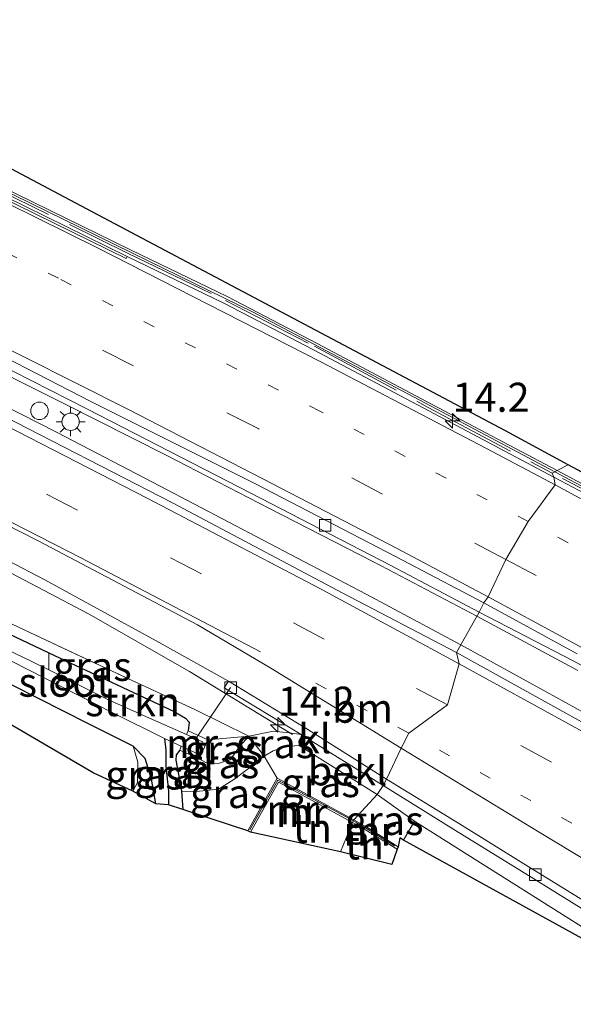
# Model space of a CAD drawing. Units: metres. Extents: x 190000 to 196283, y 318750 to 325001.
# Drawn here: x 192156 to 192203, y 324601 to 324686 of the extents above; entities that cross this region are included whole.
import ezdxf
from ezdxf.enums import TextEntityAlignment as Align

# ---------------------------------------------------------------- set-up
doc = ezdxf.new("R2010")
doc.units = ezdxf.units.M
for name, pattern in [('IE-TERREINAFSCHEIDING', [10, 8, -2]), ('VW-1-3_STREEP', [4, 1, -3]), ('VW-3-9_STREEP', [12, 3, -9])]:
    doc.linetypes.add(name, pattern=pattern)
doc.layers.get('0').update_dxf_attribs({"lineweight": 25})
for name, color, linetype, lineweight in [('B-ME-AL-OVERIG-L-B1', 7, 'Continuous', 18), ('B-ME-AL-OVERIG-S-B1', 7, 'Continuous', 18), ('B-ME-AM-KILOMETR-S-B1', 7, 'Continuous', 18), ('B-ME-BV-GELEIDECONSTRUCTIE-BARRIER-L-B1', 213, 'BV-STEPBARRIER', 18), ('B-ME-BV-GELEIDECONSTRUCTIE-GELEIDERAIL-L-B1', 213, 'BV-GELEIDERAIL', 18), ('B-ME-GR-STRUIKEN-GV-B6', 93, 'Continuous', 18), ('B-ME-GW-KRUINLIJN-L-B1', 93, 'Continuous', 18), ('B-ME-GW-TEENLIJN-L-B1', 93, 'Continuous', 18), ('B-ME-IE-GRASLAND-GV-B6', 93, 'Continuous', 18), ('B-ME-IE-GRONDWERKLIJN-GROND_INGERICHT-GV-B6', 253, 'Continuous', 18), ('B-ME-IE-HULPGEOMETRIE-L-B1', 53, 'Continuous', 18), ('B-ME-IE-MEUBILAIR_WEGMEUBILAIR-LICHTMAST-S-B1', 8, 'Continuous', 18), ('B-ME-IE-TERREINAFSCHEIDING-RASTERHEKWERK-L-B1', 8, 'IE-TERREINAFSCHEIDING', 18), ('B-ME-MW-MUUR-GV-B6', 8, 'IE-TERREINAFSCHEIDING-KUNSTMATIG', 18), ('B-ME-MW-MUUR-L-B1', 8, 'IE-TERREINAFSCHEIDING-KUNSTMATIG', 18), ('B-ME-OB-BEKLEDING-GV-B6', 253, 'Continuous', 18), ('B-ME-OG-WATER-GV-B6', 153, 'Continuous', 18), ('B-ME-VH-VERH_SOORT-BITUMEN-GV-B6', 8, 'IE-TERREINAFSCHEIDING-NATUURLIJK-HOUTWAL', 18), ('B-ME-VH-VERH_SOORT-KLINKERS-GV-B6', 8, 'IE-TERREINAFSCHEIDING-NATUURLIJK-HOUTWAL', 18), ('B-ME-VV-KOLK-S-B1', 8, 'Continuous', 18), ('B-ME-VW-MARKERING-13STREEP-045-L-B1', 255, 'VW-1-3_STREEP', 18), ('B-ME-VW-MARKERING-39STREEP-015-L-B1', 255, 'VW-3-9_STREEP', 18), ('B-ME-VW-MARKERING-STREEP-015-L-B1', 7, 'Continuous', 18)]:
    doc.layers.add(name, color=color, linetype=linetype, lineweight=lineweight)
for name, color, linetype in [('B-ME-GW-INSTEEKWATERGANG-L-B1', 10, 'Continuous'), ('B-ME-GW-WATERGANG-GREPPEL-L-B1', 10, 'Continuous'), ('B-ME-KG-KADASTRAAL-OPNAMEDTMGRENS-L-B1', 10, 'Continuous')]:
    doc.layers.add(name, color=color, linetype=linetype)
doc.styles.add('NLCS-ISO', font='NLCS-ISO.TTF')
doc.linetypes.add('BV-GELEIDERAIL', pattern='A,10,-3,[108,NLCS.SHX,S=1,R=0,X=0,Y=0],-3', length=16)
doc.linetypes.add('BV-STEPBARRIER', pattern='A,1,-1,[16,NLCS.SHX,S=1,R=0,X=-1,Y=0],1', length=3)
doc.linetypes.add('IE-TERREINAFSCHEIDING-KUNSTMATIG', pattern='A,4,[82,NLCS.SHX,S=0.75,R=90,X=0,Y=0],4,-2', length=10)
doc.linetypes.add('IE-TERREINAFSCHEIDING-NATUURLIJK-HOUTWAL', pattern='A,7,-1.5,[67,NLCS.SHX,S=0.75,R=45,X=0,Y=0],-1.5,7,-1.5,[70,NLCS.SHX,S=0.75,R=0,X=0,Y=0],-1.5', length=20)

# ---------------------------------------------------------------- blocks, each defined once
blk = doc.blocks.new('hecto')
for p, q in [((0, 0.625), (-0.625, 0)), ((0, -0.625), (0, 0.625)), ((-0.625, 0), (0.625, 0)), ((0.625, 0), (0, -0.625))]:
    blk.add_line(p, q)
blk = doc.blocks.new('dtb')
blk.add_circle((0, 0), 0.75)
blk = doc.blocks.new('lantaarnpaal')
for p, q in [((-0.884, 0.884), (-0.53, 0.53)), ((0, 0.75), (0, 1.25)), ((0.53, 0.53), (0.884, 0.884)), ((-0.75, 0), (-1.25, 0)), ((0.75, 0), (1.25, 0)), ((-0.53, -0.53), (-0.884, -0.884)), ((0, -0.75), (0, -1.25)), ((0.53, -0.53), (0.884, -0.884))]:
    blk.add_line(p, q)
blk.add_circle((0, 0), 0.75)
blk = doc.blocks.new('kolk')
blk.add_lwpolyline([(-0.5, -0.5), (0.5, -0.5), (0.5, 0.5), (-0.5, 0.5)], close=True)

msp = doc.modelspace()

# ---------------------------------------------------------------- linework, layer by layer
at = {"layer": 'B-ME-AL-OVERIG-L-B1'}
msp.add_line((192173.696, 324628.73, 80.542), (192170.621, 324624.216, 79.865), dxfattribs=at)
at = {"layer": 'B-ME-BV-GELEIDECONSTRUCTIE-BARRIER-L-B1'}
for points in [[(192201.593, 324647.302, 82.24), (192193.327, 324651.691, 82.043), (192184.492, 324656.376, 81.822), (192175.642, 324661.034, 81.59), (192166.658, 324665.43, 81.314), (192152.043, 324672.581, 80.931), (192143.051, 324676.954, 80.688), (192134.078, 324681.371, 80.442), (192116.088, 324690.108, 79.944), (192107.113, 324694.519, 79.682), (192098.124, 324698.903, 79.458)], [(192324.572, 324578.911, 84.888), (192323.205, 324579.984, 84.956), (192314.569, 324585.027, 84.787), (192305.912, 324590.033, 84.613), (192295.833, 324595.929, 84.412), (192280.008, 324605.165, 84.079), (192271.366, 324610.197, 83.877), (192262.589, 324614.994, 83.678), (192246.344, 324623.595, 83.318), (192228.68, 324632.974, 82.885), (192219.826, 324637.623, 82.681), (192210.994, 324642.312, 82.461), (192201.593, 324647.302, 82.24)]]:
    msp.add_polyline3d(points, dxfattribs=at)
at = {"layer": 'B-ME-BV-GELEIDECONSTRUCTIE-GELEIDERAIL-L-B1'}
for points in [[(191924.367, 324744.409, 74.867), (191933.504, 324740.344, 75.045), (191942.606, 324736.204, 75.214), (191960.9, 324728.122, 75.568), (191976.168, 324721.253, 75.834), (191985.356, 324717.305, 76.045), (191994.513, 324713.286, 76.238), (192012.789, 324705.163, 76.774), (192021.934, 324701.116, 77.039), (192031.09, 324697.095, 77.266), (192040.247, 324693.077, 77.581), (192049.4, 324689.047, 77.861), (192064.286, 324682.36, 78.35), (192073.388, 324678.219, 78.598), (192082.512, 324674.123, 78.862), (192091.6, 324669.952, 79.135), (192100.671, 324665.735, 79.343), (192109.665, 324661.363, 79.582), (192127.576, 324652.465, 80.067), (192136.52, 324647.992, 80.329), (192152.589, 324639.715, 80.72), (192161.452, 324635.079, 80.986), (192170.141, 324630.126, 81.161), (192179.01, 324624.705, 81.294)], [(192087.053, 324685.621, 79.224), (192105.172, 324677.219, 79.739), (192114.202, 324672.923, 79.986), (192132.175, 324664.204, 80.492), (192141.094, 324659.68, 80.735), (192158.754, 324650.674, 81.216), (192167.63, 324646.063, 81.43), (192176.484, 324641.412, 81.692), (192185.351, 324636.784, 81.908), (192193.496, 324632.4, 82.108)], [(192096.935, 324683.221, 79.16), (192107.466, 324678.367, 79.499), (192124.161, 324670.544, 79.945), (192133.192, 324666.133, 80.168), (192142.194, 324661.765, 80.416), (192159.209, 324653.249, 80.873), (192168.139, 324648.743, 81.1), (192177.027, 324644.159, 81.314), (192185.924, 324639.592, 81.521), (192187.259, 324638.891, 81.548), (192194.885, 324634.889, 81.707)], [(192194.885, 324634.889, 81.707), (192203.587, 324630.21, 81.924)], [(192193.496, 324632.4, 82.108), (192200.851, 324628.353, 82.289), (192211.671, 324622.388, 82.524)]]:
    msp.add_polyline3d(points, dxfattribs=at)
at = {"layer": 'B-ME-GR-STRUIKEN-GV-B6'}
msp.add_polyline3d([(192158.031, 324630.264, 79.296), (192158.048, 324631.735, 79.909), (192164.844, 324628.526, 80.115), (192168.834, 324626.663, 80.324), (192169.811, 324626.103, 80.271), (192170.138, 324625.746, 80.214), (192170.046, 324625.013, 80.218), (192169.902, 324624.698, 79.474), (192166.965, 324625.992, 79.487), (192163.173, 324627.691, 79.302), (192158.031, 324630.264, 79.296)], dxfattribs=at)
at = {"layer": 'B-ME-GW-INSTEEKWATERGANG-L-B1'}
for points in [[(192167.259, 324618.724, 80.867), (192166.894, 324620.846, 80.706), (192166.329, 324622.624, 80.542), (192165.312, 324623.692, 80.485), (192161.462, 324625.605, 80.398), (192155.006, 324628.882, 80.214), (192146.31, 324633.489, 79.672), (192132.497, 324640.672, 79.125), (192113.803, 324649.02, 78.419), (192095.27, 324657.123, 77.586), (192073.772, 324666.659, 76.563), (192055.043, 324675.057, 75.918), (192048.387, 324678.159, 75.671), (192043.545, 324680.416, 75.491), (192031.43, 324685.462, 75.052), (192021.785, 324689.797, 74.732), (192010.109, 324695.039, 74.21), (192000.827, 324699.172, 73.553), (191994.796, 324702.013, 72.752), (191988.643, 324705.004, 72.313), (191981.721, 324708.282, 71.886), (191977.353, 324710.317, 71.677), (191973.99, 324711.415, 71.373)], [(192091.148, 324662.209, 77.384), (192100.873, 324658.18, 77.873), (192111.318, 324653.727, 78.308), (192122.143, 324648.675, 78.731), (192126.423, 324646.658, 79.006), (192148.34, 324636.325, 79.696), (192157.393, 324632.044, 79.889), (192158.048, 324631.735, 79.909), (192164.844, 324628.526, 80.115), (192168.834, 324626.663, 80.324), (192169.811, 324626.103, 80.271), (192170.138, 324625.746, 80.214), (192170.046, 324625.013, 80.218)], [(192169.333, 324623.336, 80.226), (192169.006, 324622.937, 80.333), (192168.985, 324622.483, 80.686), (192169.173, 324621.413, 80.895), (192169.461, 324619.804, 81.014), (192169.582, 324618.246, 81.023)]]:
    msp.add_polyline3d(points, dxfattribs=at)
at = {"layer": 'B-ME-GW-KRUINLIJN-L-B1'}
msp.add_polyline3d([(192169.461, 324619.804, 81.014), (192170.753, 324619.796, 81.269), (192172.639, 324619.976, 81.351), (192173.969, 324620.812, 81.388), (192175.124, 324621.688, 81.388), (192176.575, 324622.822, 81.593), (192177.355, 324623.278, 81.511), (192178.498, 324623.662, 81.441), (192179.605, 324623.749, 81.536)], dxfattribs=at)
at = {"layer": 'B-ME-GW-TEENLIJN-L-B1'}
msp.add_polyline3d([(192179.76, 324624.692, 80.62), (192178.725, 324624.842, 80.62), (192177.372, 324624.993, 80.579), (192175.258, 324624.554, 80.501), (192174.506, 324623.716, 80.694), (192173.647, 324622.525, 80.71), (192172.628, 324622.201, 80.657), (192171.553, 324622.293, 80.563), (192170.975, 324622.598, 80.288)], dxfattribs=at)
at = {"layer": 'B-ME-GW-WATERGANG-GREPPEL-L-B1'}
msp.add_polyline3d([(192168.005, 324624.337, 79.536), (192168.11, 324623.342, 79.713), (192168.124, 324621.971, 79.939), (192168.341, 324619.828, 80.205), (192168.358, 324618.63, 80.263)], dxfattribs=at)
at = {"layer": 'B-ME-IE-GRASLAND-GV-B6'}
for points in [[(192193.128, 324631.74, 81.195), (192183.35, 324636.858, 80.883), (192168.701, 324644.626, 80.538), (192153.132, 324652.602, 80.09), (192142.728, 324658.009, 79.893), (192132.86, 324663.1, 79.598), (192119.548, 324669.662, 79.249), (192105.916, 324676.234, 78.85), (192093.656, 324682.043, 78.509), (192079.591, 324688.447, 78.156), (192064.616, 324695.2, 77.647), (192047.819, 324702.678, 77.159), (192031.422, 324709.944, 76.699), (192015.117, 324717.131, 76.292), (191995.723, 324725.677, 75.664), (191975.625, 324734.696, 75.282), (191953.422, 324744.52, 74.859), (191931.269, 324754.464, 74.391), (191909.082, 324764.303, 74.017)], [(192055.757, 324726.609, 78.452), (192108.332, 324698.076, 79.216), (192159.392, 324670.944, 79.959), (192197.341, 324650.823, 80.464), (192202.751, 324647.908, 80.517)], [(192202.751, 324647.908, 80.517), (192201.799, 324647.41, 80.604), (192191.045, 324653.099, 80.427), (192181.136, 324658.356, 80.246), (192173.449, 324662.366, 80.205), (192165.076, 324666.417, 80.275), (192151.049, 324673.273, 79.914), (192140.313, 324678.549, 79.676), (192122.693, 324687.126, 79.269), (192110.226, 324693.237, 79.027), (192096.403, 324700.041, 78.485)], [(192093.195, 324685.437, 78.255), (192104.538, 324680.33, 78.518), (192117.49, 324674.233, 78.916), (192127.749, 324669.408, 79.208), (192138.755, 324664.047, 79.45), (192150.254, 324658.343, 79.84), (192161.325, 324652.719, 80.123), (192175.423, 324645.452, 80.46), (192187.474, 324639.246, 80.723), (192195.076, 324635.232, 80.912), (192193.128, 324631.74, 81.195)], [(192202.751, 324647.908, 80.517), (192207.091, 324645.569, 80.581), (192223.183, 324636.898, 80.867), (192259.555, 324617.697, 81.497), (192269.962, 324612.073, 81.618), (192280.185, 324606.643, 81.846), (192286.992, 324602.899, 82.455), (192286.226, 324601.671, 82.479), (192278.549, 324606.232, 81.794), (192269.389, 324611.667, 81.585), (192259.217, 324616.951, 81.517), (192242.413, 324625.872, 81.236), (192229.5, 324632.693, 80.903), (192218.492, 324638.511, 80.714), (192209.439, 324643.352, 80.642), (192201.799, 324647.41, 80.604), (192202.751, 324647.908, 80.517)], [(192147.468, 324643.336, 79.832), (192157.705, 324637.992, 80.058), (192167.297, 324632.746, 80.292), (192173.499, 324629.283, 80.481), (192173.15, 324628.708, 80.481), (192179.76, 324624.692, 80.62), (192178.725, 324624.842, 80.62), (192177.372, 324624.993, 80.579), (192175.258, 324624.554, 80.501), (192170.626, 324626.84, 80.308), (192164.856, 324629.505, 80.177), (192154.959, 324634.173, 79.922)], [(192146.081, 324635.784, 79.162), (192148.34, 324636.325, 79.696), (192157.393, 324632.044, 79.889), (192158.048, 324631.735, 79.909), (192158.031, 324630.264, 79.296), (192156.467, 324631.047, 79.294), (192150.023, 324634.09, 79.208), (192146.081, 324635.784, 79.162)], [(192149.231, 324636.87, 79.688), (192154.959, 324634.173, 79.922), (192164.856, 324629.505, 80.177), (192170.626, 324626.84, 80.308), (192175.258, 324624.554, 80.501), (192171.726, 324624.248, 80.3), (192170.046, 324625.013, 80.218), (192170.138, 324625.746, 80.214), (192169.811, 324626.103, 80.271), (192168.834, 324626.663, 80.324), (192164.844, 324628.526, 80.115), (192158.048, 324631.735, 79.909), (192157.393, 324632.044, 79.889), (192148.34, 324636.325, 79.696), (192149.231, 324636.87, 79.688)], [(192214.921, 324619.663, 81.71), (192201.269, 324627.25, 81.409), (192193.128, 324631.74, 81.195), (192195.076, 324635.232, 80.912), (192203.188, 324631.02, 81.091), (192213.669, 324625.313, 81.377)], [(192154.84, 324630.998, 79.339), (192163.446, 324626.623, 79.507), (192168.005, 324624.337, 79.536), (192168.11, 324623.342, 79.713), (192168.124, 324621.971, 79.939), (192168.341, 324619.828, 80.205), (192168.358, 324618.63, 80.263), (192167.259, 324618.724, 80.867), (192166.894, 324620.846, 80.706), (192166.329, 324622.624, 80.542), (192165.312, 324623.692, 80.485), (192161.462, 324625.605, 80.398), (192155.006, 324628.882, 80.214)], [(192169.582, 324618.246, 81.023), (192168.358, 324618.63, 80.263), (192168.341, 324619.828, 80.205), (192168.124, 324621.971, 79.939), (192168.11, 324623.342, 79.713), (192168.005, 324624.337, 79.536), (192169.438, 324623.68, 79.474), (192169.333, 324623.336, 80.226), (192169.006, 324622.937, 80.333), (192168.985, 324622.483, 80.686), (192169.173, 324621.413, 80.895), (192169.461, 324619.804, 81.014), (192169.582, 324618.246, 81.023)], [(192170.975, 324622.598, 80.288), (192171.553, 324622.293, 80.563), (192172.628, 324622.201, 80.657), (192173.647, 324622.525, 80.71), (192174.506, 324623.716, 80.694), (192175.258, 324624.554, 80.501), (192176.575, 324622.822, 81.593), (192175.124, 324621.688, 81.388), (192173.969, 324620.812, 81.388), (192172.639, 324619.976, 81.351), (192170.753, 324619.796, 81.269), (192169.461, 324619.804, 81.014), (192169.173, 324621.413, 80.895), (192168.985, 324622.483, 80.686), (192169.006, 324622.937, 80.333), (192169.333, 324623.336, 80.226), (192170.975, 324622.598, 80.288)], [(192171.726, 324624.248, 80.3), (192175.258, 324624.554, 80.501), (192174.506, 324623.716, 80.694), (192173.647, 324622.525, 80.71), (192172.628, 324622.201, 80.657), (192171.553, 324622.293, 80.563), (192170.975, 324622.598, 80.288), (192171.726, 324624.248, 80.3)], [(192179.76, 324624.692, 80.62), (192179.782, 324624.678, 80.621), (192179.605, 324623.749, 81.536), (192178.498, 324623.662, 81.441), (192177.355, 324623.278, 81.511), (192176.575, 324622.822, 81.593), (192175.258, 324624.554, 80.501), (192177.372, 324624.993, 80.579), (192178.725, 324624.842, 80.62), (192179.76, 324624.692, 80.62)], [(192167.259, 324618.724, 80.867), (192165.288, 324619.819, 80.674), (192165.669, 324620.566, 80.657), (192165.716, 324622.319, 80.538), (192165.312, 324623.692, 80.485), (192166.329, 324622.624, 80.542), (192166.894, 324620.846, 80.706), (192167.259, 324618.724, 80.867)], [(192184.311, 324617.354, 81.441), (192177.702, 324620.931, 81.68), (192176.575, 324622.822, 81.593), (192177.355, 324623.278, 81.511), (192178.498, 324623.662, 81.441), (192179.605, 324623.749, 81.536), (192186.301, 324619.543, 81.675), (192184.311, 324617.354, 81.441)], [(192175.174, 324616.401, 81.643), (192173.677, 324616.886, 81.454), (192169.582, 324618.246, 81.023), (192169.461, 324619.804, 81.014), (192170.753, 324619.796, 81.269), (192172.639, 324619.976, 81.351), (192173.969, 324620.812, 81.388), (192175.124, 324621.688, 81.388), (192176.575, 324622.822, 81.593), (192177.702, 324620.931, 81.68), (192175.174, 324616.401, 81.643)], [(192184.311, 324617.354, 81.441), (192186.301, 324619.543, 81.675), (192189.534, 324617.233, 81.979), (192188.562, 324615.584, 82.176), (192188.246, 324615.786, 82.1), (192188.122, 324615.036, 82.192), (192185.425, 324616.718, 82.083), (192184.311, 324617.354, 81.441)]]:
    msp.add_polyline3d(points, dxfattribs=at)
at = {"layer": 'B-ME-IE-GRONDWERKLIJN-GROND_INGERICHT-GV-B6'}
for points in [[(192165.288, 324619.819, 80.674), (192161.867, 324621.398, 80.546), (192139.754, 324634.306, 79.528), (192119.563, 324643.988, 78.563), (192035.573, 324680.761, 75.138), (192029.99, 324682.553, 74.781), (192030.648, 324684.061, 74.863), (192037.412, 324681.719, 75.081), (192044.287, 324679.16, 75.364), (192048.387, 324678.159, 75.671), (192055.043, 324675.057, 75.918), (192073.772, 324666.659, 76.563), (192095.27, 324657.123, 77.586), (192113.803, 324649.02, 78.419), (192132.497, 324640.672, 79.125), (192146.31, 324633.489, 79.672), (192155.006, 324628.882, 80.214), (192161.462, 324625.605, 80.398), (192165.312, 324623.692, 80.485), (192165.716, 324622.319, 80.538), (192165.669, 324620.566, 80.657), (192165.288, 324619.819, 80.674)], [(192183.14, 324614.58, 82.176), (192175.395, 324616.278, 81.643), (192177.801, 324620.59, 81.68), (192184.191, 324617.131, 81.441), (192183.14, 324614.58, 82.176)], [(192183.14, 324614.58, 82.176), (192184.191, 324617.131, 81.441), (192185.289, 324616.5, 81.846), (192188.022, 324614.833, 82.124), (192187.57, 324613.5, 82.742), (192183.14, 324614.58, 82.176)], [(192221.239, 324577.295, 83.232), (192220.542, 324577.447, 83.236), (192222.046, 324586.843, 82.979), (192224.383, 324594.175, 82.73), (192213.663, 324601.803, 82.814), (192188.562, 324615.584, 82.176), (192189.534, 324617.233, 81.979), (192189.62, 324617.171, 81.987), (192209.717, 324604.495, 82.654), (192220.273, 324598.134, 82.822), (192225.762, 324594.752, 82.875), (192228.114, 324592.991, 82.963), (192227.281, 324590.319, 82.972), (192226.959, 324589.285, 82.975), (192225.557, 324585.823, 83.027), (192222.628, 324585.813, 82.991), (192222.629, 324585.513, 83.003), (192222.076, 324582.194, 83.136), (192221.239, 324577.295, 83.232)]]:
    msp.add_polyline3d(points, dxfattribs=at)
at = {"layer": 'B-ME-IE-HULPGEOMETRIE-L-B1'}
msp.add_polyline3d([(192183.14, 324614.58, 82.176), (192184.191, 324617.131, 81.441), (192184.311, 324617.354, 81.441), (192186.301, 324619.543, 81.675), (192186.817, 324620.294, 80.871), (192187.098, 324620.835, 80.883), (192188.374, 324623.52, 81.023), (192189.047, 324624.801, 81.051), (192192.348, 324627.244, 81.142), (192193.371, 324630.764, 81.216), (192193.128, 324631.74, 81.195), (192195.076, 324635.232, 80.912), (192195.498, 324636.031, 80.858), (192195.853, 324636.556, 80.903), (192197.378, 324639.766, 81.162), (192199.318, 324643.015, 81.24), (192201.622, 324646.171, 81.257), (192201.501, 324646.852, 81.265), (192201.377, 324647.19, 81.91), (192201.799, 324647.41, 80.604), (192202.751, 324647.908, 80.517)], dxfattribs=at)
at = {"layer": 'B-ME-IE-TERREINAFSCHEIDING-RASTERHEKWERK-L-B1'}
msp.add_line((192177.702, 324620.931, 81.68), (192176.575, 324622.822, 81.593), dxfattribs=at)
for points in [[(191950.714, 324766.929, 75.2), (191967.054, 324759.748, 75.417), (191983.839, 324752.226, 75.914), (192002.293, 324744.163, 76.465), (192020.154, 324736.217, 76.953), (192033.275, 324730.32, 77.438), (192044.261, 324725.049, 77.824), (192054.251, 324720.159, 78.087), (192069.244, 324712.902, 78.501), (192083.165, 324706.11, 79.039), (192096.446, 324699.617, 79.364), (192110.335, 324692.773, 79.782), (192122.623, 324686.791, 80.082), (192140.454, 324678.103, 80.542), (192150.838, 324672.97, 80.858), (192164.826, 324666.137, 81.191), (192173.253, 324662.047, 81.388), (192180.901, 324658.107, 81.54), (192190.708, 324652.837, 81.848), (192201.377, 324647.19, 81.91)], [(192325.136, 324578.624, 85.051), (192324.539, 324578.978, 85.033), (192317.209, 324583.333, 84.807), (192306.751, 324589.467, 84.774), (192297.558, 324594.659, 84.469), (192278.247, 324606.02, 84.112), (192269.163, 324611.365, 83.75), (192259.086, 324616.624, 83.626), (192242.394, 324625.492, 83.184), (192229.328, 324632.383, 82.79), (192218.293, 324638.261, 82.622), (192209.328, 324643.003, 82.397), (192201.377, 324647.19, 81.91)], [(192149.231, 324636.87, 79.688), (192154.959, 324634.173, 79.922), (192164.856, 324629.505, 80.177), (192170.626, 324626.84, 80.308), (192175.258, 324624.554, 80.501), (192176.575, 324622.822, 81.593)]]:
    msp.add_polyline3d(points, dxfattribs=at)
at = {"layer": 'B-ME-KG-KADASTRAAL-OPNAMEDTMGRENS-L-B1'}
for points in [[(192202.751, 324647.908, 80.517), (192197.341, 324650.823, 80.464), (192159.392, 324670.944, 79.959), (192108.332, 324698.076, 79.216), (192055.757, 324726.609, 78.452), (192047.924, 324730.192, 78.362), (192045.534, 324732.05, 78.329), (192021.029, 324745.252, 77.791), (191986.378, 324763.3, 77.29), (191985.49, 324764.514, 77.261), (191983.659, 324766.765, 77.286), (191981.73, 324768.741, 77.553), (191957.965, 324781.747, 77.29), (191957.321, 324780.914, 76.916), (191956.842, 324780.113, 76.892), (191956.064, 324779.083, 76.818), (191954.563, 324776.345, 74.296), (191953.982, 324774.713, 72.954), (191927.351, 324788.672, 73.274), (191889.648, 324810.093, 73.212), (191885.621, 324812.381, 72.725)], [(192183.14, 324614.58, 82.176), (192175.395, 324616.278, 81.643), (192175.174, 324616.401, 81.643), (192173.677, 324616.886, 81.454), (192169.582, 324618.246, 81.023), (192168.358, 324618.63, 80.263), (192167.259, 324618.724, 80.867), (192165.288, 324619.819, 80.674), (192161.867, 324621.398, 80.546), (192139.754, 324634.306, 79.528), (192119.563, 324643.988, 78.563), (192035.573, 324680.761, 75.138), (192029.99, 324682.553, 74.781), (191956.646, 324715.702, 70.987), (191866.78, 324758.898, 70.67), (191863.66, 324760.391, 70.655)], [(192305.913, 324633.093, 89.012), (192303.819, 324634.22, 89.168), (192301.79, 324635.238, 88.979), (192292.509, 324640.57, 83.718), (192291.76, 324640.958, 83.465), (192290.401, 324641.478, 83.674), (192277.146, 324648.698, 83.208), (192274.19, 324643.279, 83.268), (192266.803, 324630.534, 83.18), (192266.239, 324629.451, 82.489), (192265.605, 324628.26, 81.513), (192264.801, 324627.702, 81.485), (192264.408, 324626.639, 81.525), (192260.027, 324618.427, 81.489), (192259.555, 324617.697, 81.497), (192223.183, 324636.898, 80.867), (192207.091, 324645.569, 80.581), (192202.751, 324647.908, 80.517)], [(192213.663, 324601.803, 82.814), (192188.562, 324615.584, 82.176), (192188.246, 324615.786, 82.1), (192188.122, 324615.036, 82.192), (192188.022, 324614.833, 82.124), (192187.57, 324613.5, 82.742), (192183.14, 324614.58, 82.176)]]:
    msp.add_polyline3d(points, dxfattribs=at)
at = {"layer": 'B-ME-MW-MUUR-GV-B6'}
for points in [[(192096.403, 324700.041, 78.485), (192110.226, 324693.237, 79.027), (192122.693, 324687.126, 79.269), (192140.313, 324678.549, 79.676), (192151.049, 324673.273, 79.914), (192165.076, 324666.417, 80.275), (192173.449, 324662.366, 80.205), (192181.136, 324658.356, 80.246), (192191.045, 324653.099, 80.427), (192201.799, 324647.41, 80.604), (192201.377, 324647.19, 81.91), (192201.501, 324646.852, 81.265)], [(192201.501, 324646.852, 81.265), (192190.749, 324652.542, 81.129), (192180.839, 324657.799, 80.797), (192173.166, 324661.805, 80.604), (192164.8, 324665.851, 80.435), (192150.769, 324672.71, 80.074), (192140.036, 324677.982, 79.754), (192122.416, 324686.559, 79.335), (192109.949, 324692.672, 79.035), (192096.123, 324699.477, 78.567)], [(192201.501, 324646.852, 81.265), (192201.377, 324647.19, 81.91), (192201.799, 324647.41, 80.604), (192209.439, 324643.352, 80.642)], [(192209.156, 324642.82, 81.549), (192201.501, 324646.852, 81.265)], [(192169.902, 324624.698, 79.474), (192170.046, 324625.013, 80.218), (192171.726, 324624.248, 80.3), (192170.975, 324622.598, 80.288), (192169.333, 324623.336, 80.226), (192169.438, 324623.68, 79.474), (192170.803, 324623.057, 79.474), (192171.267, 324624.076, 79.474), (192169.902, 324624.698, 79.474)], [(192184.191, 324617.131, 81.441), (192177.801, 324620.59, 81.68), (192175.395, 324616.278, 81.643), (192175.174, 324616.401, 81.643), (192177.702, 324620.931, 81.68), (192184.311, 324617.354, 81.441), (192184.191, 324617.131, 81.441)], [(192184.191, 324617.131, 81.441), (192184.311, 324617.354, 81.441), (192185.425, 324616.718, 82.083), (192188.122, 324615.036, 82.192), (192188.022, 324614.833, 82.124), (192185.289, 324616.5, 81.846), (192184.191, 324617.131, 81.441)]]:
    msp.add_polyline3d(points, dxfattribs=at)
at = {"layer": 'B-ME-MW-MUUR-L-B1'}
for points in [[(192175.36, 324616.489, 82.862), (192177.769, 324620.752, 82.85), (192183.942, 324617.424, 82.805)], [(192187.812, 324615.113, 82.839), (192185.306, 324616.667, 82.839), (192183.942, 324617.424, 82.805)]]:
    msp.add_polyline3d(points, dxfattribs=at)
at = {"layer": 'B-ME-OB-BEKLEDING-GV-B6'}
for points in [[(192186.301, 324619.543, 81.675), (192179.605, 324623.749, 81.536), (192179.782, 324624.678, 80.621), (192186.817, 324620.294, 80.871), (192186.301, 324619.543, 81.675)], [(192186.301, 324619.543, 81.675), (192186.817, 324620.294, 80.871), (192193.05, 324616.442, 80.995), (192198.739, 324612.923, 81.116), (192209.846, 324606.05, 81.373), (192220.782, 324599.318, 81.67), (192226.279, 324595.996, 81.734), (192229.991, 324593.806, 81.806), (192228.114, 324592.991, 82.963), (192225.762, 324594.752, 82.875), (192220.273, 324598.134, 82.822), (192209.717, 324604.495, 82.654), (192189.62, 324617.171, 81.987), (192189.534, 324617.233, 81.979), (192186.301, 324619.543, 81.675)]]:
    msp.add_polyline3d(points, dxfattribs=at)
at = {"layer": 'B-ME-OG-WATER-GV-B6'}
msp.add_polyline3d([(192146.081, 324635.784, 79.162), (192150.023, 324634.09, 79.208), (192156.467, 324631.047, 79.294), (192158.031, 324630.264, 79.296), (192163.173, 324627.691, 79.302), (192166.965, 324625.992, 79.487), (192169.902, 324624.698, 79.474), (192171.267, 324624.076, 79.474), (192170.803, 324623.057, 79.474), (192169.438, 324623.68, 79.474), (192168.005, 324624.337, 79.536), (192163.446, 324626.623, 79.507), (192154.84, 324630.998, 79.339), (192149.186, 324633.958, 79.265), (192147.087, 324635.049, 79.216), (192146.081, 324635.784, 79.162)], dxfattribs=at)
at = {"layer": 'B-ME-VH-VERH_SOORT-BITUMEN-GV-B6'}
for points in [[(191909.082, 324764.303, 74.017), (191931.269, 324754.464, 74.391), (191953.422, 324744.52, 74.859), (191975.625, 324734.696, 75.282), (191995.723, 324725.677, 75.664), (192015.117, 324717.131, 76.292), (192031.422, 324709.944, 76.699), (192047.819, 324702.678, 77.159), (192064.616, 324695.2, 77.647), (192079.591, 324688.447, 78.156), (192093.656, 324682.043, 78.509), (192105.916, 324676.234, 78.85), (192119.548, 324669.662, 79.249), (192132.86, 324663.1, 79.598), (192142.728, 324658.009, 79.893), (192153.132, 324652.602, 80.09), (192168.701, 324644.626, 80.538), (192183.35, 324636.858, 80.883), (192193.128, 324631.74, 81.195)], [(192193.128, 324631.74, 81.195), (192193.371, 324630.764, 81.216), (192192.348, 324627.244, 81.142), (192189.047, 324624.801, 81.051), (192188.374, 324623.52, 81.023), (192187.098, 324620.835, 80.883), (192180.115, 324625.263, 80.62), (192173.499, 324629.283, 80.481), (192167.297, 324632.746, 80.292), (192157.705, 324637.992, 80.058), (192147.468, 324643.336, 79.832), (192138.885, 324647.676, 79.548), (192127.489, 324653.395, 79.281), (192115.144, 324659.436, 78.879), (192097.294, 324668.094, 78.448), (192075.821, 324677.968, 77.873), (192052.34, 324688.505, 77.117), (192024.049, 324701.022, 76.28), (191996.214, 324713.309, 75.656), (191974.531, 324723.018, 75.015), (191948.585, 324734.437, 74.543), (191924.906, 324744.902, 74.087)], [(192089.006, 324702.626, 78.3), (192103.47, 324695.543, 78.817), (192116.943, 324688.936, 79.257), (192126.797, 324684.164, 79.466), (192141.117, 324677.216, 79.877), (192152.171, 324671.796, 80.123), (192164.698, 324665.666, 80.435), (192164.8, 324665.851, 80.435), (192173.166, 324661.805, 80.604), (192180.839, 324657.799, 80.797), (192190.749, 324652.542, 81.129), (192201.501, 324646.852, 81.265)], [(192201.501, 324646.852, 81.265), (192201.622, 324646.171, 81.257), (192199.318, 324643.015, 81.24), (192197.378, 324639.766, 81.162), (192195.853, 324636.556, 80.903), (192195.498, 324636.031, 80.858), (192187.881, 324640.023, 80.743), (192175.836, 324646.262, 80.472), (192161.659, 324653.368, 80.144), (192150.607, 324659.04, 79.848), (192139.093, 324664.733, 79.466), (192128.091, 324670.111, 79.253), (192117.839, 324674.968, 78.924), (192104.864, 324681.027, 78.624), (192093.513, 324686.138, 78.259)], [(192203.529, 324631.641, 81.103), (192195.498, 324636.031, 80.858), (192195.853, 324636.556, 80.903), (192197.378, 324639.766, 81.162), (192199.318, 324643.015, 81.24), (192201.622, 324646.171, 81.257), (192201.501, 324646.852, 81.265), (192209.156, 324642.82, 81.549)], [(192210.195, 324606.616, 81.373), (192199.089, 324613.489, 81.116), (192193.4, 324617.008, 80.995), (192187.098, 324620.835, 80.883), (192188.374, 324623.52, 81.023), (192189.047, 324624.801, 81.051), (192192.348, 324627.244, 81.142), (192193.371, 324630.764, 81.216), (192193.128, 324631.74, 81.195), (192201.269, 324627.25, 81.409), (192214.921, 324619.663, 81.71)]]:
    msp.add_polyline3d(points, dxfattribs=at)
at = {"layer": 'B-ME-VH-VERH_SOORT-KLINKERS-GV-B6'}
for points in [[(192096.123, 324699.477, 78.567), (192109.949, 324692.672, 79.035), (192122.416, 324686.559, 79.335), (192140.036, 324677.982, 79.754), (192150.769, 324672.71, 80.074), (192164.8, 324665.851, 80.435), (192164.698, 324665.666, 80.435), (192152.171, 324671.796, 80.123), (192141.117, 324677.216, 79.877), (192126.797, 324684.164, 79.466), (192116.943, 324688.936, 79.257), (192103.47, 324695.543, 78.817), (192089.006, 324702.626, 78.3)], [(192093.513, 324686.138, 78.259), (192104.864, 324681.027, 78.624), (192117.839, 324674.968, 78.924), (192128.091, 324670.111, 79.253), (192139.093, 324664.733, 79.466), (192150.607, 324659.04, 79.848), (192161.659, 324653.368, 80.144), (192175.836, 324646.262, 80.472), (192187.881, 324640.023, 80.743), (192195.498, 324636.031, 80.858)], [(192195.498, 324636.031, 80.858), (192195.076, 324635.232, 80.912), (192187.474, 324639.246, 80.723), (192175.423, 324645.452, 80.46), (192161.325, 324652.719, 80.123), (192150.254, 324658.343, 79.84), (192138.755, 324664.047, 79.45), (192127.749, 324669.408, 79.208), (192117.49, 324674.233, 78.916), (192104.538, 324680.33, 78.518), (192093.195, 324685.437, 78.255)], [(192213.669, 324625.313, 81.377), (192203.188, 324631.02, 81.091), (192195.076, 324635.232, 80.912), (192195.498, 324636.031, 80.858), (192203.529, 324631.641, 81.103)], [(192187.098, 324620.835, 80.883), (192186.817, 324620.294, 80.871), (192179.782, 324624.678, 80.621), (192179.76, 324624.692, 80.62), (192173.15, 324628.708, 80.481), (192173.499, 324629.283, 80.481), (192180.115, 324625.263, 80.62), (192187.098, 324620.835, 80.883)], [(192187.098, 324620.835, 80.883), (192193.4, 324617.008, 80.995), (192199.089, 324613.489, 81.116), (192210.195, 324606.616, 81.373), (192221.128, 324599.886, 81.67), (192226.625, 324596.564, 81.734), (192231.261, 324593.719, 81.871), (192230.996, 324593.213, 81.826), (192229.991, 324593.806, 81.806), (192226.279, 324595.996, 81.734), (192220.782, 324599.318, 81.67), (192209.846, 324606.05, 81.373), (192198.739, 324612.923, 81.116), (192193.05, 324616.442, 80.995), (192186.817, 324620.294, 80.871), (192187.098, 324620.835, 80.883)]]:
    msp.add_polyline3d(points, dxfattribs=at)
at = {"layer": 'B-ME-VW-MARKERING-13STREEP-045-L-B1'}
msp.add_line((192181.033, 324629.103, 80.887), (192189.047, 324624.801, 81.051), dxfattribs=at)
for points in [[(192199.318, 324643.015, 81.24), (192181.371, 324652.524, 80.834), (192158.872, 324663.97, 80.288), (192140.734, 324672.896, 79.782), (192122.564, 324681.677, 79.294), (192107.773, 324688.531, 78.92), (192083.149, 324699.619, 78.165), (192061.007, 324709.437, 77.54), (192035.169, 324720.919, 76.74), (192016.756, 324729.114, 76.267), (191998.137, 324737.357, 75.754), (191978.739, 324745.942, 75.233), (191957.626, 324755.347, 74.822), (191931.81, 324766.8, 74.3), (191908.592, 324777.066, 73.906), (191886.47, 324786.787, 73.619), (191883.829, 324787.943, 73.594), (191876.445, 324791.229, 73.453)], [(192506.624, 324435.531, 86.578), (192490.921, 324448.572, 86.453), (192472.141, 324463.835, 86.264), (192453.026, 324478.838, 86.019), (192433.749, 324493.536, 85.79), (192420.801, 324503.235, 85.626), (192403.502, 324515.796, 85.381), (192387.043, 324527.456, 85.116), (192371.342, 324538.364, 84.923), (192353.81, 324550.355, 84.545), (192334.439, 324563.207, 84.248), (192317.528, 324574.062, 83.963), (192300.487, 324584.723, 83.574), (192278.902, 324597.984, 83.14), (192261.598, 324608.223, 82.806), (192245.156, 324617.759, 82.429), (192227.536, 324627.653, 81.995), (192212.462, 324635.941, 81.618), (192202.749, 324641.202, 81.352), (192199.318, 324643.015, 81.24)], [(192467.294, 324437.179, 86.156), (192445.389, 324454.82, 85.915), (192422.975, 324472.237, 85.626), (192401.029, 324488.934, 85.381), (192381.639, 324503.209, 84.991), (192362.177, 324517.135, 84.754), (192348.059, 324526.961, 84.566), (192332.4, 324537.628, 84.236), (192315.694, 324548.712, 83.919), (192298.922, 324559.547, 83.509), (192285.402, 324568.21, 83.3), (192265.161, 324580.835, 82.875), (192250.508, 324589.765, 82.533), (192234.302, 324599.357, 82.196), (192220.484, 324607.296, 81.842), (192203.05, 324617.067, 81.449), (192189.047, 324624.801, 81.051)]]:
    msp.add_polyline3d(points, dxfattribs=at)
at = {"layer": 'B-ME-VW-MARKERING-39STREEP-015-L-B1'}
for points in [[(192197.378, 324639.766, 81.162), (192176.054, 324651.03, 80.641), (192154.748, 324661.769, 80.103), (192133.217, 324672.341, 79.585), (192111.467, 324682.675, 78.932), (192089.643, 324692.551, 78.333), (192067.737, 324702.274, 77.758), (192046.087, 324711.891, 77.093), (192024.3, 324721.563, 76.575), (191993.93, 324735.099, 75.705), (191961.433, 324749.496, 74.986), (191937.199, 324760.279, 74.498), (191914.542, 324770.253, 74.169), (191884.448, 324783.559, 73.697), (191873.506, 324788.337, 73.511)], [(192192.348, 324627.244, 81.142), (192171.194, 324638.523, 80.62), (192147.386, 324650.781, 80.066), (192125.938, 324661.582, 79.491), (192104.504, 324672.016, 78.854), (192082.988, 324682.132, 78.222), (192061.179, 324691.89, 77.623), (192039.389, 324701.578, 76.937), (192020.337, 324710.027, 76.448), (191995.702, 324720.891, 75.783), (191976.744, 324729.254, 75.298), (191954.908, 324738.896, 74.879), (191941.098, 324745.029, 74.551), (191919.413, 324754.615, 74.227), (191889.421, 324767.922, 73.75), (191867.635, 324777.584, 73.494)], [(192504.653, 324432.273, 86.501), (192488.527, 324445.694, 86.329), (192469.837, 324460.843, 86.14), (192451.02, 324475.623, 85.931), (192432.03, 324490.105, 85.666), (192412.85, 324504.411, 85.429), (192393.239, 324518.437, 85.112), (192373.603, 324532.247, 84.851), (192353.745, 324545.807, 84.505), (192333.859, 324559.044, 84.168), (192313.822, 324571.948, 83.818), (192293.412, 324584.718, 83.421), (192270.366, 324598.653, 82.867), (192252.223, 324609.341, 82.513), (192231.501, 324621.148, 81.999), (192210.564, 324632.707, 81.469), (192197.378, 324639.766, 81.162)], [(192495.184, 324418.66, 86.534), (192476.998, 324433.979, 86.321), (192458.667, 324448.998, 86.152), (192439.941, 324463.86, 85.935), (192420.901, 324478.573, 85.69), (192401.88, 324492.991, 85.449), (192382.604, 324507.143, 85.148), (192363.157, 324520.997, 84.863), (192343.565, 324534.546, 84.537), (192323.652, 324547.93, 84.128), (192303.706, 324560.982, 83.77), (192291.003, 324569.118, 83.521), (192270.886, 324581.715, 83.019), (192253.034, 324592.58, 82.678), (192232.483, 324604.716, 82.188), (192211.807, 324616.497, 81.73), (192192.348, 324627.244, 81.142)]]:
    msp.add_polyline3d(points, dxfattribs=at)
at = {"layer": 'B-ME-VW-MARKERING-STREEP-015-L-B1'}
for points in [[(192201.622, 324646.171, 81.257), (192195.731, 324649.31, 81.121), (192181.394, 324656.795, 80.85), (192162.235, 324666.583, 80.353), (192143.989, 324675.578, 79.902), (192128.005, 324683.295, 79.507), (192113.468, 324690.124, 79.125), (192086.086, 324702.437, 78.3), (192064.113, 324712.251, 77.581), (192043.016, 324721.632, 76.998), (192015.288, 324733.988, 76.194), (191991.188, 324744.654, 75.471), (191965.728, 324755.949, 74.867), (191939.898, 324767.325, 74.317), (191916.298, 324777.862, 73.89), (191891.169, 324788.945, 73.553), (191878.213, 324794.679, 73.383)], [(192195.853, 324636.556, 80.903), (192187.976, 324640.718, 80.752), (192177.296, 324646.279, 80.505), (192164.906, 324652.662, 80.251), (192151.364, 324659.46, 79.934), (192135.13, 324667.439, 79.52), (192117.195, 324675.989, 78.99), (192100.657, 324683.635, 78.53), (192080.71, 324692.63, 77.972), (192059.695, 324701.948, 77.483), (192039.573, 324710.903, 76.908), (192018.674, 324720.146, 76.345), (191998.707, 324729.013, 75.824), (191978.405, 324737.993, 75.417), (191954.414, 324748.62, 74.892), (191930.812, 324759.075, 74.448), (191910.334, 324768.107, 74.169), (191888.996, 324777.55, 73.82), (191873.512, 324784.439, 73.606)], [(192193.371, 324630.764, 81.216), (192181.423, 324637.219, 80.858), (192166.506, 324645.039, 80.522), (192149.288, 324653.86, 80.16), (192137.048, 324660.038, 79.77), (192122.766, 324667.139, 79.413), (192105.445, 324675.514, 78.937), (192091.997, 324681.901, 78.53), (192075.115, 324689.595, 78.066), (192052.966, 324699.463, 77.384), (192032.323, 324708.631, 76.793), (192011.003, 324718.09, 76.14), (191990.709, 324727.006, 75.651), (191966.094, 324737.901, 75.126), (191943.608, 324747.839, 74.666), (191924.908, 324756.123, 74.325), (191902.928, 324765.875, 74.042), (191885.111, 324773.726, 73.804), (191871.78, 324779.65, 73.564)], [(192176.254, 324631.81, 80.71), (192160.81, 324639.909, 80.345), (192140.541, 324650.255, 79.791), (192119.502, 324660.79, 79.281), (192096.356, 324671.943, 78.624), (192072.86, 324682.789, 77.894), (192051.203, 324692.42, 77.261), (192026.541, 324703.343, 76.497), (192002.665, 324713.869, 75.906), (191981.835, 324723.098, 75.393), (191955.374, 324734.802, 74.806), (191938.434, 324742.279, 74.44), (191914.891, 324752.73, 74.029), (191893.729, 324762.066, 73.722), (191868.328, 324773.263, 73.416)], [(192114.722, 324662.612, 79.093), (192120.991, 324659.539, 79.265), (192130.811, 324654.681, 79.499), (192145.23, 324647.42, 79.98), (192157.187, 324641.328, 80.189), (192170.845, 324634.131, 80.522), (192177.147, 324630.402, 80.731), (192188.374, 324623.52, 81.023)], [(192266.945, 324609.517, 82.955), (192258.797, 324614.263, 82.742), (192245.266, 324622.076, 82.417), (192230.591, 324630.313, 82.063), (192212.448, 324640.322, 81.573), (192201.622, 324646.171, 81.257)], [(192214.727, 324626.271, 81.397), (192202.443, 324632.984, 81.172), (192195.853, 324636.556, 80.903)], [(192499.068, 324420.046, 86.602), (192488.412, 324429.058, 86.513), (192476.174, 324439.319, 86.389), (192462.432, 324450.649, 86.264), (192447.321, 324462.611, 86.06), (192428.945, 324476.971, 85.799), (192412.669, 324489.383, 85.602), (192394.271, 324503.154, 85.317), (192376.288, 324516.121, 85.088), (192356.931, 324529.709, 84.798), (192336.426, 324543.792, 84.389), (192314.52, 324558.243, 83.959), (192295.006, 324570.809, 83.549), (192272.088, 324585.167, 83.104), (192260.499, 324592.226, 82.835), (192241.798, 324603.452, 82.385), (192222.216, 324614.747, 81.991), (192206.339, 324623.649, 81.521), (192193.371, 324630.764, 81.216)], [(192491.406, 324405.157, 86.088), (192482.771, 324413.35, 86.019), (192473.598, 324421.702, 85.951), (192463.05, 324431.266, 85.879), (192451.495, 324441.447, 85.774), (192439.215, 324452.044, 85.65), (192427.574, 324461.871, 85.505), (192413.969, 324473.001, 85.341), (192400.787, 324483.474, 85.168), (192385.738, 324494.984, 84.995), (192370.363, 324506.43, 84.774), (192352.063, 324519.516, 84.453), (192335.567, 324530.886, 84.132), (192315.561, 324544.172, 83.77), (192297.978, 324555.677, 83.385), (192285.001, 324564.128, 83.14), (192267.717, 324575.057, 82.758), (192258.078, 324581.024, 82.565), (192245.43, 324588.832, 82.28), (192230.606, 324597.912, 81.939), (192215.319, 324607.183, 81.642), (192200.246, 324616.297, 81.276), (192188.374, 324623.52, 81.023)]]:
    msp.add_polyline3d(points, dxfattribs=at)

# ---------------------------------------------------------------- block references
at = {"layer": 'B-ME-AL-OVERIG-S-B1', "rotation": 90}
msp.add_blockref('dtb', (192157.24, 324652.553, 81.129), dxfattribs=at)
at = {"layer": 'B-ME-AM-KILOMETR-S-B1', "rotation": 90}
for p in [(192192.799, 324651.689, 81.653), (192177.756, 324625.529, 80.517)]:
    msp.add_blockref('hecto', p, dxfattribs=at)
at = {"layer": 'B-ME-IE-MEUBILAIR_WEGMEUBILAIR-LICHTMAST-S-B1', "rotation": 90}
msp.add_blockref('lantaarnpaal', (192159.918, 324651.61, 80.251), dxfattribs=at)
at = {"layer": 'B-ME-VV-KOLK-S-B1', "rotation": 90}
for p in [(192181.832, 324642.707, 80.579), (192173.696, 324628.73, 80.542), (192199.922, 324612.625, 81.212)]:
    msp.add_blockref('kolk', p, dxfattribs=at)

# ---------------------------------------------------------------- texts
at = {"layer": 'B-ME-AM-KILOMETR-S-B1', "ltscale": 0.2, "style": 'NLCS-ISO'}
for p in [(192192.799, 324651.689, 81.653), (192177.756, 324625.529, 80.517)]:
    msp.add_text('14.2', height=2.5, dxfattribs=at).set_placement(p, align=Align.BOTTOM_LEFT)
at = {"layer": 'B-ME-GR-STRUIKEN-GV-B6', "ltscale": 0.2, "style": 'NLCS-ISO'}
msp.add_text('strkn', height=2.5, dxfattribs=at).set_placement((192165.2566, 324627.5177), align=Align.MIDDLE_CENTER)
at = {"layer": 'B-ME-IE-GRASLAND-GV-B6', "ltscale": 0.2, "style": 'NLCS-ISO'}
for p in [(192161.799, 324630.559), (192177.52, 324623.9075), (192173.1165, 324623.3775), (192172.78, 324622.175), (192166.2735, 324621.208), (192168.7935, 324621.2915), (192181.438, 324620.5515), (192173.5815, 324619.6115), (192186.9225, 324617.2895)]:
    msp.add_text('gras', height=2.5, dxfattribs=at).set_placement(p, align=Align.MIDDLE_CENTER)
at = {"layer": 'B-ME-IE-GRONDWERKLIJN-GROND_INGERICHT-GV-B6', "ltscale": 0.2, "style": 'NLCS-ISO'}
for p in [(192180.7334, 324616.6318), (192185.2253, 324615.1873)]:
    msp.add_text('tn', height=2.5, dxfattribs=at).set_placement(p, align=Align.MIDDLE_CENTER)
at = {"layer": 'B-ME-MW-MUUR-GV-B6', "ltscale": 0.2, "style": 'NLCS-ISO'}
for p in [(192170.3769, 324623.9338), (192179.8236, 324617.9737), (192185.6501, 324616.3861)]:
    msp.add_text('mr', height=2.5, dxfattribs=at).set_placement(p, align=Align.MIDDLE_CENTER)
at = {"layer": 'B-ME-MW-MUUR-L-B1', "ltscale": 0.2, "style": 'NLCS-ISO'}
for p in [(192179.0237, 324618.2217), (192185.6867, 324616.4013)]:
    msp.add_text('mr', height=2.5, dxfattribs=at).set_placement(p, align=Align.MIDDLE_CENTER)
at = {"layer": 'B-ME-OB-BEKLEDING-GV-B6', "ltscale": 0.2, "style": 'NLCS-ISO'}
msp.add_text('bekl', height=2.5, dxfattribs=at).set_placement((192183.7612, 324621.5614), align=Align.MIDDLE_CENTER)
at = {"layer": 'B-ME-OG-WATER-GV-B6', "ltscale": 0.2, "style": 'NLCS-ISO'}
msp.add_text('sloot', height=2.5, dxfattribs=at).set_placement((192159.4247, 324629.1955), align=Align.MIDDLE_CENTER)
at = {"layer": 'B-ME-VH-VERH_SOORT-KLINKERS-GV-B6', "ltscale": 0.2, "style": 'NLCS-ISO'}
msp.add_text('kl', height=2.5, dxfattribs=at).set_placement((192180.9149, 324624.3235), align=Align.MIDDLE_CENTER)
at = {"layer": 'B-ME-VW-MARKERING-13STREEP-045-L-B1', "ltscale": 0.2, "style": 'NLCS-ISO'}
msp.add_text('bm', height=2.5, dxfattribs=at).set_placement((192185.04, 324626.952), align=Align.MIDDLE_CENTER)

doc.saveas('drawing.dxf')
